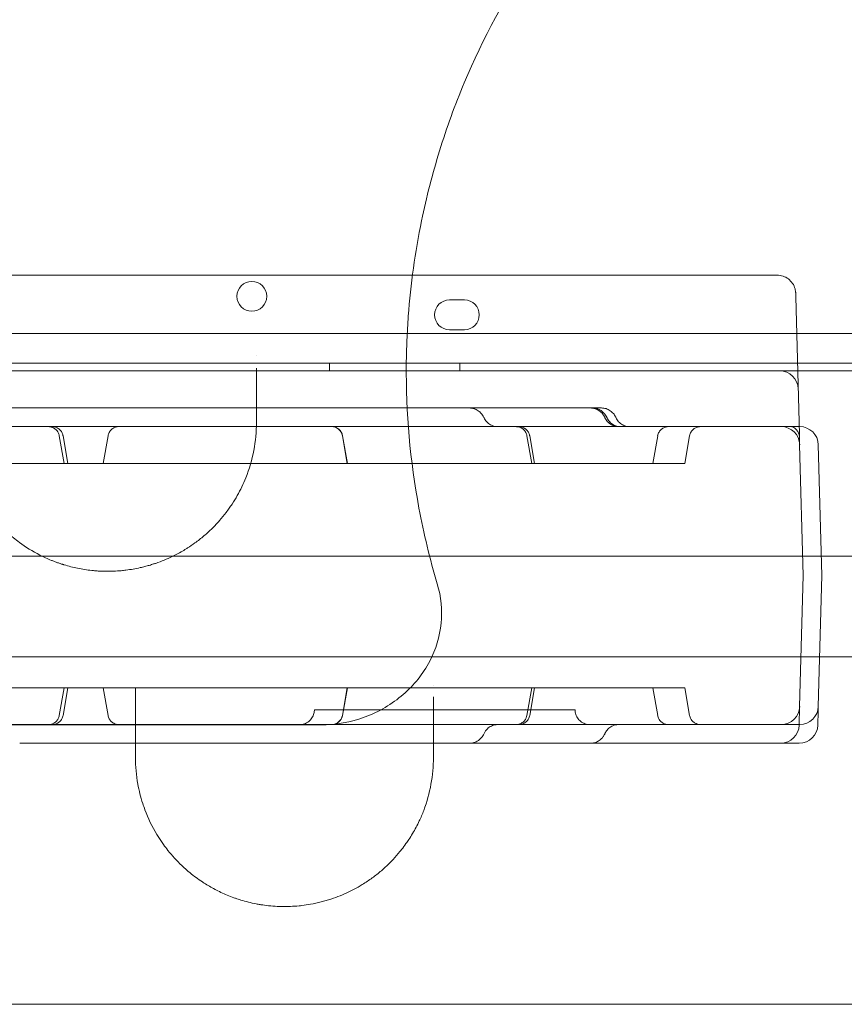
# Model space of a CAD drawing. Units: millimetres. Extents: x 202416 to 214719, y 74831 to 79121.
# Drawn here: x 205417 to 205638, y 76393 to 76657 of the extents above; entities that cross this region are included whole.
import ezdxf

# ---------------------------------------------------------------- set-up
doc = ezdxf.new("R2010")
doc.units = ezdxf.units.MM

# ---------------------------------------------------------------- blocks, each defined once
blk = doc.blocks.new('A$C424A6FE1')
at = {"color": 0, "linetype": 'Continuous', "lineweight": 0}
for p, q in [((99550.92, 38599.99), (100316.52, 38599.99)), ((100316.52, 38599.99), (100316.52, 38599.99)), ((100316.52, 38599.99), (100370.97, 38599.99)), ((100370.97, 38599.99), (100370.97, 38599.99)), ((100370.97, 38599.99), (100413.3, 38599.99)), ((100413.3, 38599.99), (100413.3, 38599.99)), ((100325.33, 38593.34), (100329.33, 38593.34)), ((100418.3, 38595.12), (100418.32, 38594.2)), ((100419.29, 38557.22), (100418.32, 38594.2)), ((100329.33, 38585.34), (100325.33, 38585.34)), ((99426.35, 38584.33), (100448.31, 38584.33)), ((100452.52, 38574.33), (99422.13, 38574.33)), ((100450.14, 38576.33), (99424.51, 38576.33)), ((99460.81, 38574.33), (100413.84, 38574.33)), ((100293.1, 38576.33), (100293.1, 38574.33)), ((100328.1, 38576.33), (100328.1, 38574.33)), ((100413.97, 38574.33), (100413.84, 38574.33)), ((100448.3, 38574.33), (100413.97, 38574.33)), ((100221.86, 38549.42), (100220.55, 38556.85)), ((100221.56, 38556.85), (100222.87, 38549.42)), ((100232.32, 38549.42), (100233.63, 38556.85)), ((100297.89, 38549.42), (100296.58, 38556.85)), ((100296.6, 38556.85), (100297.91, 38549.42)), ((100347.43, 38549.42), (100346.12, 38556.85)), ((100346.87, 38556.85), (100348.18, 38549.42)), ((100379.92, 38549.42), (100381.23, 38556.85)), ((100388.49, 38549.42), (100389.8, 38556.85)), ((100419.31, 38556.64), (100419.36, 38554.46)), ((100420.28, 38519.33), (100419.36, 38554.46)), ((100424.45, 38551.3), (100424.36, 38554.46)), ((100424.45, 38551.3), (100424.45, 38551.3)), ((100425.28, 38519.33), (100424.45, 38551.3)), ((100032.28, 38549.42), (100386.68, 38549.42)), ((100386.68, 38549.42), (100388.49, 38549.42)), ((99413.66, 38524.53), (100463.66, 38524.53)), ((100419.36, 38484.19), (100420.28, 38519.33)), ((100424.36, 38484.19), (100425.28, 38519.33)), ((99413.66, 38497.53), (100463.66, 38497.53)), ((100032.28, 38489.23), (100386.68, 38489.23)), ((100221.86, 38489.23), (100220.55, 38481.8)), ((100221.56, 38481.8), (100222.87, 38489.23)), ((100232.32, 38489.23), (100233.63, 38481.8)), ((100297.89, 38489.23), (100296.58, 38481.8)), ((100296.6, 38481.8), (100297.91, 38489.23)), ((100347.43, 38489.23), (100346.12, 38481.8)), ((100346.87, 38481.8), (100348.18, 38489.23)), ((100379.92, 38489.23), (100381.23, 38481.8)), ((100386.68, 38489.23), (100388.49, 38489.23)), ((100388.49, 38489.23), (100389.8, 38481.8)), ((100359.05, 38483.33), (100289.05, 38483.33)), ((100419.36, 38484.19), (100419.23, 38479.19))]:
    blk.add_line(p, q, dxfattribs=at)
blk.add_circle((100272.25, 38594.3), 4, dxfattribs=at)
for centre, radius, start, end in [((100325.33, 38589.34), 4, 90, 270), ((100329.33, 38589.34), 4, 270, 90), ((100413.97, 38569.33), 5, 1.5, 90), ((100414.37, 38554.33), 5, 1.5, 90), ((100419.37, 38554.33), 5, 1.5, 90), ((100414.37, 38484.33), 5, 270, 358.5), ((100419.37, 38484.33), 5, 270, 358.5), ((100414.24, 38479.33), 5, 270, 358.5), ((100419.24, 38479.33), 5, 270, 358.5)]:
    blk.add_arc(centre, radius, start, end, dxfattribs=at)
for centre, start_param, end_param in [((100293.62, 38556.33), 1.745329, 3.141593), ((100293.65, 38556.33), 1.745329, 3.141593), ((100293.62, 38482.33), 0, 1.396263), ((100293.65, 38482.33), 0, 1.396263)]:
    blk.add_ellipse(centre, major_axis=(0, -3), ratio=0.999979, start_param=start_param, end_param=end_param, dxfattribs=at)
for points, knots in [([(100372.3, 38715.67), (100363.15, 38706.52), (100346.63, 38686.44), (100332.76, 38660.69), (100325.68, 38642.61), (100321.56, 38630.34), (100316.99, 38612.57), (100314.6, 38595.45), (100313.92, 38583.6), (100313.77, 38579.29), (100313.51, 38564.2), (100315.37, 38543.18), (100320.06, 38523.8), (100322.05, 38517.11)], [1, 1, 1, 1, 1.0308892, 1.0617784, 1.0695007, 1.077223, 1.0926676, 1.1132605, 1.1184087, 1.1209828, 1.1235569, 1.1544461, 1.1711106, 1.1711106, 1.1711106, 1.1711106]), ([(100413.3, 38599.99), (100413.84, 38599.99), (100414.39, 38599.9), (100415.41, 38599.55), (100415.91, 38599.29), (100416.77, 38598.63), (100417.15, 38598.23), (100417.75, 38597.33), (100417.98, 38596.82), (100418.18, 38596.11), (100418.22, 38595.91), (100418.26, 38595.61), (100418.28, 38595.51), (100418.29, 38595.36), (100418.29, 38595.31), (100418.3, 38595.23), (100418.3, 38595.21), (100418.3, 38595.16), (100418.3, 38595.14), (100418.3, 38595.12), (100418.3, 38595.12), (100418.3, 38595.12), (100418.3, 38595.12), (100418.3, 38595.12), (100418.3, 38595.12), (100418.3, 38595.12), (100418.3, 38595.12), (100418.3, 38595.12), (100418.3, 38595.12), (100418.3, 38595.12), (100418.3, 38595.12), (100418.3, 38595.12), (100418.3, 38595.12), (100418.3, 38595.12), (100418.3, 38595.12), (100418.3, 38595.12), (100418.3, 38595.12), (100418.3, 38595.12), (100418.3, 38595.11), (100418.3, 38595.11)], [0, 0, 0, 0, 1.620574, 1.620574, 3.24605, 3.24605, 4.871302, 4.871302, 6.496507, 6.496507, 7.096212, 7.096212, 7.40011, 7.40011, 7.552578, 7.552578, 7.628878, 7.628878, 7.686102, 7.686102, 7.691467, 7.691467, 7.692717, 7.692717, 7.693342, 7.693342, 7.693498, 7.693498, 7.693576, 7.693576, 7.693596, 7.693596, 7.693633, 7.693633, 7.693789, 7.693789, 7.773791, 7.773791, 8.035932, 8.035932, 8.035932, 8.035932]), ([(100173.3, 38564.33), (100176.53, 38564.33), (100179.77, 38564.33), (100190.13, 38564.33), (100197.3, 38564.33), (100208.79, 38564.33), (100213.08, 38564.33), (100220.55, 38564.33), (100223.75, 38564.33), (100229.73, 38564.33), (100232.52, 38564.33), (100238.02, 38564.33), (100240.74, 38564.33), (100246.81, 38564.33), (100250.17, 38564.33), (100258.51, 38564.33), (100263.51, 38564.33), (100268.58, 38564.33)], [0, 0, 0, 0, 10.000231, 10.000231, 31.895663, 31.895663, 44.734264, 44.734264, 54.318108, 54.318108, 62.765274, 62.765274, 71.136651, 71.136651, 81.60489, 81.60489, 97.236103, 97.236103, 97.236103, 97.236103]), ([(100268.58, 38564.33), (100268.95, 38564.33), (100269.31, 38564.33), (100274.32, 38564.33), (100279.04, 38564.33), (100286.58, 38564.33), (100289.39, 38564.33), (100294.49, 38564.33), (100296.8, 38564.33), (100301.57, 38564.33), (100304.04, 38564.33), (100309.25, 38564.33), (100311.98, 38564.33), (100317.9, 38564.33), (100321.07, 38564.33), (100326.39, 38564.33), (100328.55, 38564.33), (100330.71, 38564.33)], [97.23613, 97.23613, 97.23613, 97.23613, 98.369862, 98.369862, 112.66375, 112.66375, 121.036922, 121.036922, 128.004, 128.004, 135.573943, 135.573943, 144.132602, 144.132602, 154.261752, 154.261752, 161.224908, 161.224908, 161.224908, 161.224908]), ([(100330.7, 38564.33), (100331.11, 38564.33), (100331.52, 38564.27), (100332.32, 38564.02), (100332.72, 38563.83), (100333.36, 38563.38), (100333.63, 38563.14), (100334.12, 38562.58), (100334.33, 38562.26), (100334.54, 38561.85), (100334.57, 38561.78), (100334.61, 38561.7)], [0, 0, 0, 0, 1.23017, 1.23017, 2.5087, 2.5087, 3.607047, 3.607047, 4.753572, 4.753572, 5.004736, 5.004736, 5.004736, 5.004736]), ([(100330.71, 38564.33), (100332.13, 38564.33), (100333.55, 38564.33), (100336.81, 38564.33), (100338.65, 38564.33), (100340.49, 38564.33)], [131.851113, 131.851113, 131.851113, 131.851113, 136.203437, 136.203437, 141.923542, 141.923542, 141.923542, 141.923542]), ([(100340.49, 38564.33), (100341.6, 38564.33), (100342.71, 38564.33), (100347.27, 38564.33), (100350.69, 38564.33), (100354.7, 38564.33), (100355.32, 38564.33), (100355.94, 38564.33)], [141.92369, 141.92369, 141.92369, 141.92369, 145.395759, 145.395759, 156.233444, 156.233444, 158.205881, 158.205881, 158.205881, 158.205881]), ([(100363.18, 38564.33), (100363.59, 38564.33), (100364.01, 38564.26), (100364.81, 38564.02), (100365.21, 38563.82), (100365.86, 38563.35), (100366.14, 38563.1), (100366.61, 38562.54), (100366.81, 38562.24), (100367, 38561.86), (100367.03, 38561.78), (100367.07, 38561.71)], [0, 0, 0, 0, 1.242271, 1.242271, 2.526812, 2.526812, 3.679548, 3.679548, 4.743545, 4.743545, 4.991365, 4.991365, 4.991365, 4.991365]), ([(100363.72, 38564.33), (100364.11, 38564.33), (100364.52, 38564.27), (100365.3, 38564.04), (100365.7, 38563.85), (100366.31, 38563.43), (100366.57, 38563.22), (100367.12, 38562.63), (100367.38, 38562.24), (100367.61, 38561.78), (100367.63, 38561.73), (100367.65, 38561.69)], [0, 0, 0, 0, 1.202313, 1.202313, 2.465857, 2.465857, 3.47079, 3.47079, 4.886522, 4.886522, 5.033832, 5.033832, 5.033832, 5.033832]), ([(100366.14, 38564.33), (100366.55, 38564.33), (100366.97, 38564.27), (100367.77, 38564.02), (100368.16, 38563.82), (100368.81, 38563.37), (100369.09, 38563.12), (100369.57, 38562.56), (100369.77, 38562.26), (100369.97, 38561.86), (100370.01, 38561.78), (100370.04, 38561.7)], [0, 0, 0, 0, 1.234914, 1.234914, 2.515858, 2.515858, 3.635923, 3.635923, 4.746761, 4.746761, 4.999534, 4.999534, 4.999534, 4.999534]), ([(100334.61, 38561.7), (100334.78, 38561.31), (100335.03, 38560.94), (100335.61, 38560.3), (100335.96, 38560.02), (100336.72, 38559.61), (100337.14, 38559.46), (100337.8, 38559.35), (100338.03, 38559.33), (100338.26, 38559.33)], [0, 0, 0, 0, 1.29654, 1.29654, 2.596809, 2.596809, 3.896669, 3.896669, 4.593888, 4.593888, 4.593888, 4.593888]), ([(100367.07, 38561.71), (100367.24, 38561.31), (100367.48, 38560.94), (100368.07, 38560.3), (100368.42, 38560.03), (100369.18, 38559.61), (100369.6, 38559.46), (100370.26, 38559.35), (100370.49, 38559.33), (100370.73, 38559.33)], [0, 0, 0, 0, 1.296577, 1.296577, 2.596836, 2.596836, 3.896626, 3.896626, 4.600134, 4.600134, 4.600134, 4.600134]), ([(100367.65, 38561.69), (100367.82, 38561.3), (100368.07, 38560.92), (100368.66, 38560.29), (100369.01, 38560.02), (100369.77, 38559.6), (100370.19, 38559.46), (100370.72, 38559.36), (100370.84, 38559.35), (100371.01, 38559.33), (100371.07, 38559.33), (100371.15, 38559.33), (100371.18, 38559.33), (100371.23, 38559.33), (100371.24, 38559.33), (100371.26, 38559.33), (100371.27, 38559.33), (100371.28, 38559.33), (100371.28, 38559.33), (100371.29, 38559.33), (100371.29, 38559.33), (100371.29, 38559.33), (100371.29, 38559.33), (100371.29, 38559.33), (100371.29, 38559.33), (100371.29, 38559.33), (100371.29, 38559.33), (100371.29, 38559.33), (100371.29, 38559.33), (100371.29, 38559.33), (100371.3, 38559.33), (100371.3, 38559.33)], [0, 0, 0, 0, 1.297739, 1.297739, 2.597462, 2.597462, 3.894041, 3.894041, 4.237056, 4.237056, 4.409737, 4.409737, 4.496226, 4.496226, 4.539488, 4.539488, 4.561122, 4.561122, 4.571939, 4.571939, 4.574644, 4.574644, 4.575658, 4.575658, 4.57588, 4.57588, 4.575987, 4.575987, 4.576013, 4.576013, 4.582756, 4.582756, 4.582756, 4.582756]), ([(100370.04, 38561.7), (100370.22, 38561.31), (100370.46, 38560.94), (100371.04, 38560.3), (100371.39, 38560.02), (100372.15, 38559.61), (100372.57, 38559.46), (100373.23, 38559.35), (100373.46, 38559.33), (100373.7, 38559.33)], [0, 0, 0, 0, 1.297834, 1.297834, 2.597782, 2.597782, 3.894847, 3.894847, 4.596974, 4.596974, 4.596974, 4.596974]), ([(99475.28, 38559.33), (99500.23, 38559.33), (99562.05, 38559.33), (99660.74, 38559.33), (99771.35, 38559.33), (99881.97, 38559.33), (99992.58, 38559.33), (100103.2, 38559.33), (100213.81, 38559.33), (100312.54, 38559.33), (100374.39, 38559.33), (100399.37, 38559.33)], [0.0356723, 0.0356723, 0.0356723, 0.0356723, 0.1105175, 0.2211326, 0.3317477, 0.4423628, 0.552978, 0.6635931, 0.7742082, 0.8848233, 0.9597661, 0.9597661, 0.9597661, 0.9597661]), ([(100193.5, 38560.49), (100193.5, 38557.95), (100193.86, 38554.16), (100195.06, 38549.22), (100196.46, 38545.18), (100197.95, 38542.05), (100199.74, 38538.98), (100201.77, 38535.98), (100204.34, 38533.01), (100206.69, 38530.78), (100208.2, 38529.49), (100210.89, 38527.4), (100214.25, 38525.3), (100217.62, 38523.75), (100219.26, 38523.1), (100220.1, 38522.8), (100220.81, 38522.55), (100221.32, 38522.39), (100221.58, 38522.31), (100221.72, 38522.26), (100222.96, 38521.88), (100224.82, 38521.41), (100227.32, 38520.95), (100228.94, 38520.74), (100230.24, 38520.62), (100231.15, 38520.55), (100232.13, 38520.51), (100234.11, 38520.46), (100236.28, 38520.55), (100238.67, 38520.81), (100240.39, 38521.07), (100242.08, 38521.41), (100243.52, 38521.75), (100244.71, 38522.08), (100245.59, 38522.36), (100246.37, 38522.61), (100248.28, 38523.27), (100251.08, 38524.48), (100253.61, 38525.89), (100255.45, 38527.03), (100257.2, 38528.22), (100259.42, 38529.97), (100261.63, 38531.99), (100263.61, 38534.1), (100265.1, 38535.93), (100266.18, 38537.41), (100267.2, 38538.9), (100268.83, 38541.58), (100271.1, 38546.31), (100273.02, 38552.9), (100273.5, 38557.96), (100273.5, 38560.49)], [0, 0, 0, 0, 1.034697, 1.552046, 2.069394, 2.759192, 2.931642, 3.44899, 4.138789, 4.368721, 4.598654, 4.828587, 5.518385, 5.863284, 5.949509, 6.035733, 6.121958, 6.165071, 6.186627, 6.197405, 6.208183, 6.553082, 6.725531, 6.897981, 6.984206, 7.070431, 7.135099, 7.24288, 7.587779, 7.702745, 7.875195, 8.047644, 8.162611, 8.277577, 8.392544, 8.421285, 8.50751, 8.967375, 9.312274, 9.398499, 9.657173, 10.002072, 10.346971, 10.691871, 11.03677, 11.209219, 11.381669, 11.726568, 12.416366, 13.451063, 14.48576, 14.48576, 14.48576, 14.48576]), ([(100220.55, 38556.85), (100220.49, 38557.17), (100220.38, 38557.48), (100220.08, 38558.04), (100219.88, 38558.3), (100219.41, 38558.74), (100219.14, 38558.92), (100218.56, 38559.18), (100218.24, 38559.27), (100217.82, 38559.32), (100217.71, 38559.33), (100217.6, 38559.33)], [0, 0, 0, 0, 0.973171, 0.973171, 1.928727, 1.928727, 2.884605, 2.884605, 3.840101, 3.840101, 4.173131, 4.173131, 4.173131, 4.173131]), ([(100218.61, 38559.33), (100218.93, 38559.33), (100219.26, 38559.27), (100219.87, 38559.06), (100220.17, 38558.91), (100220.68, 38558.51), (100220.91, 38558.27), (100221.28, 38557.73), (100221.41, 38557.43), (100221.52, 38557.03), (100221.54, 38556.94), (100221.56, 38556.85)], [0, 0, 0, 0, 0.970187, 0.970187, 1.94344, 1.94344, 2.917196, 2.917196, 3.89193, 3.89193, 4.168328, 4.168328, 4.168328, 4.168328]), ([(100236.59, 38559.33), (100236.5, 38559.33), (100236.41, 38559.32), (100236, 38559.29), (100235.68, 38559.2), (100235.08, 38558.94), (100234.8, 38558.76), (100234.32, 38558.32), (100234.12, 38558.06), (100233.8, 38557.49), (100233.69, 38557.17), (100233.63, 38556.85)], [0, 0, 0, 0, 0.261903, 0.261903, 1.236888, 1.236888, 2.212037, 2.212037, 3.186945, 3.186945, 4.172051, 4.172051, 4.172051, 4.172051]), ([(100346.12, 38556.85), (100346.06, 38557.17), (100345.95, 38557.48), (100345.64, 38558.05), (100345.44, 38558.31), (100344.96, 38558.75), (100344.68, 38558.94), (100344.09, 38559.2), (100343.76, 38559.28), (100343.35, 38559.32), (100343.26, 38559.33), (100343.17, 38559.33)], [0, 0, 0, 0, 0.972472, 0.972472, 1.947867, 1.947867, 2.922995, 2.922995, 3.89794, 3.89794, 4.171901, 4.171901, 4.171901, 4.171901]), ([(100343.91, 38559.33), (100344.23, 38559.33), (100344.56, 38559.27), (100345.17, 38559.07), (100345.47, 38558.91), (100345.98, 38558.52), (100346.21, 38558.28), (100346.58, 38557.74), (100346.72, 38557.44), (100346.83, 38557.03), (100346.85, 38556.94), (100346.87, 38556.85)], [0, 0, 0, 0, 0.963004, 0.963004, 1.93829, 1.93829, 2.913225, 2.913225, 3.888322, 3.888322, 4.17098, 4.17098, 4.17098, 4.17098]), ([(100384.18, 38559.33), (100384.13, 38559.33), (100384.08, 38559.32), (100383.7, 38559.3), (100383.37, 38559.23), (100382.77, 38558.99), (100382.48, 38558.82), (100381.99, 38558.4), (100381.78, 38558.15), (100381.42, 38557.56), (100381.29, 38557.21), (100381.22, 38556.85)], [0, 0, 0, 0, 0.153082, 0.153082, 1.12808, 1.12808, 2.103373, 2.103373, 3.074005, 3.074005, 4.16918, 4.16918, 4.16918, 4.16918]), ([(100392.75, 38559.33), (100392.65, 38559.33), (100392.55, 38559.32), (100392.34, 38559.3), (100392.24, 38559.28), (100391.82, 38559.2), (100391.51, 38559.08), (100390.95, 38558.75), (100390.69, 38558.53), (100390.27, 38558.04), (100390.09, 38557.75), (100389.89, 38557.25), (100389.83, 38557.05), (100389.8, 38556.85)], [0, 0, 0, 0, 0.309321, 0.309321, 0.615365, 0.615365, 1.590524, 1.590524, 2.56531, 2.56531, 3.550897, 3.550897, 4.174363, 4.174363, 4.174363, 4.174363]), ([(100399.37, 38559.33), (100399.87, 38559.33), (100400.36, 38559.33), (100401.33, 38559.33), (100401.81, 38559.33), (100402.77, 38559.33), (100403.25, 38559.33), (100403.84, 38559.33), (100403.95, 38559.33), (100404.19, 38559.33), (100404.3, 38559.33), (100404.65, 38559.33), (100404.88, 38559.33), (100405.56, 38559.33), (100406.01, 38559.33), (100406.87, 38559.33), (100407.29, 38559.33), (100407.9, 38559.33), (100408.1, 38559.33), (100408.39, 38559.33), (100408.49, 38559.33), (100408.69, 38559.33), (100408.78, 38559.33), (100409.26, 38559.33), (100409.63, 38559.33), (100410.32, 38559.33), (100410.65, 38559.33), (100411.27, 38559.33), (100411.56, 38559.33), (100411.9, 38559.33), (100411.97, 38559.33), (100412.1, 38559.33), (100412.17, 38559.33), (100412.36, 38559.33), (100412.48, 38559.33), (100412.82, 38559.33), (100413.24, 38559.33), (100413.57, 38559.33), (100413.79, 38559.33), (100413.85, 38559.33), (100413.97, 38559.33), (100414.03, 38559.33), (100414.17, 38559.33), (100414.32, 38559.33), (100414.37, 38559.33), (100414.37, 38559.33)], [0, 0, 0, 0, 0.0625, 0.0625, 0.125, 0.125, 0.1875, 0.1875, 0.203125, 0.203125, 0.21875, 0.21875, 0.25, 0.25, 0.3125, 0.3125, 0.375, 0.375, 0.40625, 0.40625, 0.421875, 0.421875, 0.4375, 0.4375, 0.5, 0.5, 0.5625, 0.5625, 0.625, 0.625, 0.640625, 0.640625, 0.65625, 0.65625, 0.6875, 0.6875, 0.75, 0.8125, 0.8125, 0.84375, 0.84375, 0.875, 0.875, 0.9375, 1, 1, 1, 1]), ([(100414.37, 38559.33), (100414.37, 38559.33), (100414.4, 38559.33), (100414.51, 38559.33), (100414.59, 38559.33), (100414.76, 38559.33), (100414.82, 38559.33), (100414.93, 38559.33), (100414.97, 38559.33), (100415.04, 38559.33), (100415.08, 38559.33), (100415.29, 38559.33), (100415.49, 38559.33), (100415.92, 38559.33), (100416.16, 38559.33), (100416.5, 38559.33), (100416.56, 38559.33), (100416.7, 38559.33), (100416.77, 38559.33), (100416.99, 38559.33), (100417.14, 38559.33), (100417.6, 38559.33), (100417.93, 38559.33), (100418.62, 38559.33), (100418.98, 38559.33), (100419.37, 38559.33)], [0, 0, 0, 0, 0.125, 0.125, 0.25, 0.25, 0.3125, 0.3125, 0.34375, 0.34375, 0.375, 0.375, 0.5, 0.5, 0.625, 0.625, 0.65625, 0.65625, 0.6875, 0.6875, 0.75, 0.75, 0.875, 0.875, 1, 1, 1, 1]), ([(100419.31, 38556.64), (100419.31, 38556.71), (100419.3, 38556.84), (100419.23, 38557.16), (100419.17, 38557.36), (100418.97, 38557.85), (100418.79, 38558.15), (100418.27, 38558.77), (100417.89, 38559.06), (100417.44, 38559.28), (100417.32, 38559.33), (100417.2, 38559.37), (100417.17, 38559.37), (100417.15, 38559.38), (100417.15, 38559.38), (100417.15, 38559.38), (100417.17, 38559.37), (100417.28, 38559.36), (100417.37, 38559.35), (100417.63, 38559.33), (100417.82, 38559.33), (100418.07, 38559.33), (100418.12, 38559.33), (100418.17, 38559.33)], [0, 0, 0, 0, 0.951906, 0.951906, 1.958252, 1.958252, 3.389692, 3.389692, 5.373032, 5.373032, 6.191931, 6.191931, 6.662701, 6.662701, 6.866253, 6.866253, 7.418958, 7.418958, 8.156347, 8.156347, 9.083513, 9.083513, 9.300242, 9.300242, 9.300242, 9.300242]), ([(100322.05, 38517.11), (100323.08, 38513.67), (100323.43, 38510.09), (100322.71, 38502.96), (100321.67, 38499.53), (100318.24, 38492.96), (100315.81, 38489.94), (100309.9, 38484.82), (100306.42, 38482.79), (100298.83, 38479.98), (100294.74, 38479.25), (100290.64, 38479.25)], [0, 0, 0, 0, 1.07583, 1.07583, 2.148006, 2.148006, 3.298964, 3.298964, 4.491707, 4.491707, 5.720246, 5.720246, 5.720246, 5.720246]), ([(100241, 38489.03), (100241, 38489), (100241, 38488.57), (100241, 38487.79), (100241, 38487.13), (100241, 38486.84)], [0.8257991, 0.8257991, 0.8257991, 0.8257991, 0.8377775, 1.005333, 1.1728885, 1.1728885, 1.1728885, 1.1728885]), ([(100217.6, 38479.33), (100217.72, 38479.33), (100217.85, 38479.33), (100218.29, 38479.39), (100218.61, 38479.48), (100219.18, 38479.76), (100219.45, 38479.94), (100219.91, 38480.39), (100220.1, 38480.65), (100220.4, 38481.2), (100220.5, 38481.5), (100220.55, 38481.8)], [0, 0, 0, 0, 0.380871, 0.380871, 1.336387, 1.336387, 2.292221, 2.292221, 3.249515, 3.249515, 4.173648, 4.173648, 4.173648, 4.173648]), ([(100221.56, 38481.8), (100221.5, 38481.48), (100221.39, 38481.17), (100221.08, 38480.6), (100220.88, 38480.34), (100220.4, 38479.9), (100220.12, 38479.71), (100219.53, 38479.45), (100219.2, 38479.37), (100218.79, 38479.33), (100218.7, 38479.33), (100218.61, 38479.33)], [0, 0, 0, 0, 0.973256, 0.973256, 1.949221, 1.949221, 2.924221, 2.924221, 3.89822, 3.89822, 4.168257, 4.168257, 4.168257, 4.168257]), ([(100233.63, 38481.8), (100233.69, 38481.48), (100233.8, 38481.17), (100234.11, 38480.6), (100234.32, 38480.34), (100234.79, 38479.9), (100235.07, 38479.71), (100235.67, 38479.45), (100235.99, 38479.37), (100236.4, 38479.33), (100236.5, 38479.33), (100236.59, 38479.33)], [0, 0, 0, 0, 0.972437, 0.972437, 1.947806, 1.947806, 2.92294, 2.92294, 3.897928, 3.897928, 4.172205, 4.172205, 4.172205, 4.172205]), ([(100285.05, 38479.33), (100285.28, 38479.33), (100285.51, 38479.34), (100285.95, 38479.42), (100286.16, 38479.48), (100286.78, 38479.69), (100287.17, 38479.91), (100287.85, 38480.44), (100288.15, 38480.77), (100288.63, 38481.49), (100288.81, 38481.9), (100289.01, 38482.65), (100289.05, 38482.99), (100289.05, 38483.33)], [0, 0, 0, 0, 0.681569, 0.681569, 1.343863, 1.343863, 2.644074, 2.644074, 3.943968, 3.943968, 5.253603, 5.253603, 6.261314, 6.261314, 6.261314, 6.261314]), ([(100343.17, 38479.33), (100343.36, 38479.33), (100343.56, 38479.34), (100344.07, 38479.45), (100344.39, 38479.56), (100344.95, 38479.89), (100345.21, 38480.1), (100345.64, 38480.59), (100345.82, 38480.88), (100346.02, 38481.38), (100346.08, 38481.59), (100346.12, 38481.8)], [0, 0, 0, 0, 0.590832, 0.590832, 1.565849, 1.565849, 2.540683, 2.540683, 3.52583, 3.52583, 4.173949, 4.173949, 4.173949, 4.173949]), ([(100346.87, 38481.8), (100346.81, 38481.49), (100346.7, 38481.17), (100346.39, 38480.6), (100346.18, 38480.34), (100345.7, 38479.9), (100345.43, 38479.71), (100344.83, 38479.45), (100344.51, 38479.37), (100344.14, 38479.33), (100344.09, 38479.33), (100344.02, 38479.33), (100344, 38479.33), (100343.96, 38479.33), (100343.95, 38479.33), (100343.93, 38479.33), (100343.93, 38479.33), (100343.92, 38479.33), (100343.92, 38479.33), (100343.91, 38479.33), (100343.91, 38479.33), (100343.91, 38479.33), (100343.91, 38479.33), (100343.91, 38479.33), (100343.91, 38479.33), (100343.91, 38479.33), (100343.91, 38479.33), (100343.91, 38479.33)], [0, 0, 0, 0, 0.972437, 0.972437, 1.947806, 1.947806, 2.92294, 2.92294, 3.897928, 3.897928, 4.037818, 4.037818, 4.107903, 4.107903, 4.142962, 4.142962, 4.160494, 4.160494, 4.167069, 4.167069, 4.170069, 4.170069, 4.170819, 4.170819, 4.171007, 4.171007, 4.17104, 4.17104, 4.17104, 4.17104]), ([(100359.05, 38483.33), (100359.05, 38482.89), (100359.12, 38482.46), (100359.4, 38481.64), (100359.61, 38481.24), (100360.13, 38480.55), (100360.46, 38480.25), (100361.18, 38479.76), (100361.58, 38479.58), (100362.17, 38479.42), (100362.34, 38479.38), (100362.6, 38479.35), (100362.69, 38479.34), (100362.83, 38479.33), (100362.87, 38479.33), (100362.96, 38479.33), (100363.01, 38479.33), (100363.05, 38479.33)], [0, 0, 0, 0, 1.296417, 1.296417, 2.596782, 2.596782, 3.896996, 3.896996, 5.197202, 5.197202, 5.723395, 5.723395, 5.990777, 5.990777, 6.125018, 6.125018, 6.259586, 6.259586, 6.259586, 6.259586]), ([(100381.22, 38481.8), (100381.28, 38481.48), (100381.39, 38481.17), (100381.7, 38480.6), (100381.91, 38480.34), (100382.39, 38479.9), (100382.66, 38479.71), (100383.26, 38479.45), (100383.58, 38479.37), (100384, 38479.33), (100384.09, 38479.33), (100384.18, 38479.33)], [0, 0, 0, 0, 0.972412, 0.972412, 1.947763, 1.947763, 2.922901, 2.922901, 3.897919, 3.897919, 4.172043, 4.172043, 4.172043, 4.172043]), ([(100389.8, 38481.8), (100389.85, 38481.49), (100389.96, 38481.17), (100390.27, 38480.6), (100390.48, 38480.34), (100390.96, 38479.9), (100391.24, 38479.72), (100391.83, 38479.45), (100392.15, 38479.37), (100392.57, 38479.33), (100392.66, 38479.33), (100392.75, 38479.33)], [0, 0, 0, 0, 0.972311, 0.972311, 1.947589, 1.947589, 2.922743, 2.922743, 3.897883, 3.897883, 4.171495, 4.171495, 4.171495, 4.171495]), ([(100424.36, 38484.19), (100424.36, 38484.19), (100424.36, 38484.12), (100424.36, 38483.94), (100424.36, 38483.9), (100424.35, 38483.81), (100424.35, 38483.76), (100424.35, 38483.6), (100424.35, 38483.48), (100424.34, 38483.06), (100424.33, 38482.71), (100424.3, 38481.89), (100424.29, 38481.41), (100424.28, 38480.86)], [0, 0, 0, 0, 0.25, 0.25, 0.3125, 0.3125, 0.375, 0.375, 0.5, 0.5, 0.75, 0.75, 1, 1, 1, 1]), ([(100399.37, 38479.33), (100374.39, 38479.33), (100312.54, 38479.33), (100213.81, 38479.33), (100103.2, 38479.33), (99992.58, 38479.33), (99881.97, 38479.33), (99771.35, 38479.33), (99660.74, 38479.33), (99562.05, 38479.33), (99500.23, 38479.33), (99475.28, 38479.33)], [0.0356723, 0.0356723, 0.0356723, 0.0356723, 0.1106151, 0.2212302, 0.3318453, 0.4424604, 0.5530756, 0.6636907, 0.7743058, 0.8849209, 0.9597661, 0.9597661, 0.9597661, 0.9597661]), ([(99604.29, 38479.25), (99714.1, 38479.25), (99823.91, 38479.25), (100046.54, 38479.25), (100159.35, 38479.25), (100272.17, 38479.25)], [40.466805, 40.466805, 40.466805, 40.466805, 73.410144, 73.410144, 107.255424, 107.255424, 107.255424, 107.255424]), ([(100272.17, 38479.25), (100273.02, 38479.25), (100275.05, 38479.25), (100279.55, 38479.25), (100284.85, 38479.25), (100289.15, 38479.25), (100290.64, 38479.25)], [0, 0, 0, 0, 1.886006, 3.772012, 6.286686, 7.506894, 7.506894, 7.506894, 7.506894]), ([(100338.26, 38479.33), (100338.11, 38479.33), (100337.97, 38479.32), (100337.39, 38479.25), (100336.96, 38479.13), (100336.18, 38478.77), (100335.81, 38478.52), (100335.13, 38477.86), (100334.82, 38477.42), (100334.61, 38476.95)], [0, 0, 0, 0, 0.445085, 0.445085, 1.745634, 1.745634, 3.035721, 3.035721, 4.590371, 4.590371, 4.590371, 4.590371]), ([(100370.73, 38479.33), (100370.57, 38479.33), (100370.42, 38479.32), (100370.13, 38479.28), (100369.98, 38479.26), (100369.41, 38479.13), (100369, 38478.96), (100368.26, 38478.5), (100367.92, 38478.21), (100367.41, 38477.59), (100367.21, 38477.28), (100367.07, 38476.94)], [0, 0, 0, 0, 0.452004, 0.452004, 0.898274, 0.898274, 2.198172, 2.198172, 3.505108, 3.505108, 4.602815, 4.602815, 4.602815, 4.602815]), ([(100400.87, 38479.33), (100400.86, 38479.33), (100400.36, 38479.33), (100399.87, 38479.33), (100399.37, 38479.33)], [0.93677768, 0.93677768, 0.93677768, 0.93677768, 0.9375, 1, 1, 1, 1]), ([(100414.37, 38479.33), (100414.37, 38479.33), (100414.34, 38479.33), (100414.25, 38479.33), (100414.17, 38479.33), (100413.98, 38479.33), (100413.87, 38479.33), (100413.69, 38479.33), (100413.65, 38479.33), (100413.57, 38479.33), (100413.53, 38479.33), (100413.41, 38479.33), (100413.32, 38479.33), (100413.04, 38479.33), (100412.83, 38479.33), (100412.37, 38479.33), (100412.12, 38479.33), (100411.71, 38479.33), (100411.57, 38479.33), (100411.35, 38479.33), (100411.28, 38479.33), (100411.12, 38479.33), (100411.05, 38479.33), (100410.65, 38479.33), (100410.32, 38479.33), (100409.63, 38479.33), (100409.27, 38479.33), (100408.52, 38479.33), (100408.12, 38479.33), (100407.61, 38479.33), (100407.51, 38479.33), (100407.3, 38479.33), (100407.2, 38479.33), (100406.88, 38479.33), (100406.66, 38479.33), (100406.01, 38479.33), (100405.13, 38479.33), (100404.21, 38479.33), (100403.51, 38479.33), (100403.27, 38479.33), (100402.79, 38479.33), (100402.55, 38479.33), (100401.83, 38479.33), (100401.35, 38479.33), (100400.87, 38479.33)], [0, 0, 0, 0, 0.0625, 0.0625, 0.125, 0.125, 0.1875, 0.1875, 0.203125, 0.203125, 0.21875, 0.21875, 0.25, 0.25, 0.3125, 0.3125, 0.375, 0.375, 0.40625, 0.40625, 0.421875, 0.421875, 0.4375, 0.4375, 0.5, 0.5, 0.5625, 0.5625, 0.625, 0.625, 0.640625, 0.640625, 0.65625, 0.65625, 0.6875, 0.6875, 0.75, 0.8125, 0.8125, 0.84375, 0.84375, 0.875, 0.875, 0.9367522, 0.9367522, 0.9367522, 0.9367522]), ([(100419.37, 38479.33), (100418.98, 38479.33), (100418.62, 38479.33), (100417.93, 38479.33), (100417.61, 38479.33), (100417.15, 38479.33), (100417, 38479.33), (100416.78, 38479.33), (100416.71, 38479.33), (100416.57, 38479.33), (100416.5, 38479.33), (100416.17, 38479.33), (100415.92, 38479.33), (100415.49, 38479.33), (100415.3, 38479.33), (100415.09, 38479.33), (100415.05, 38479.33), (100414.97, 38479.33), (100414.93, 38479.33), (100414.83, 38479.33), (100414.76, 38479.33), (100414.59, 38479.33), (100414.51, 38479.33), (100414.4, 38479.33), (100414.37, 38479.33), (100414.37, 38479.33)], [0, 0, 0, 0, 0.125, 0.125, 0.25, 0.25, 0.3125, 0.3125, 0.34375, 0.34375, 0.375, 0.375, 0.5, 0.5, 0.625, 0.625, 0.65625, 0.65625, 0.6875, 0.6875, 0.75, 0.75, 0.875, 0.875, 1, 1, 1, 1]), ([(100424.28, 38480.86), (100424.27, 38480.59), (100424.26, 38480.35), (100424.26, 38480.03), (100424.25, 38479.94), (100424.25, 38479.81), (100424.25, 38479.77), (100424.25, 38479.69), (100424.25, 38479.65), (100424.24, 38479.47), (100424.24, 38479.37), (100424.23, 38479.23), (100424.23, 38479.19), (100424.23, 38479.19)], [0, 0, 0, 0, 0.25, 0.25, 0.375, 0.375, 0.4375, 0.4375, 0.5, 0.5, 0.75, 0.75, 1, 1, 1, 1]), ([(100334.61, 38476.95), (100334.55, 38476.82), (100334.49, 38476.69), (100334.21, 38476.2), (100333.96, 38475.86), (100333.31, 38475.22), (100332.91, 38474.92), (100332.1, 38474.55), (100331.72, 38474.43), (100331.12, 38474.34), (100330.91, 38474.33), (100330.71, 38474.33)], [0, 0, 0, 0, 0.428802, 0.428802, 1.706933, 1.706933, 3.189297, 3.189297, 4.371153, 4.371153, 5.000973, 5.000973, 5.000973, 5.000973]), ([(100367.07, 38476.94), (100367.03, 38476.85), (100366.98, 38476.76), (100366.89, 38476.59), (100366.85, 38476.5), (100366.67, 38476.21), (100366.53, 38476.01), (100366.12, 38475.53), (100365.83, 38475.27), (100365.22, 38474.85), (100364.9, 38474.68), (100364.18, 38474.43), (100363.78, 38474.35), (100363.32, 38474.33), (100363.25, 38474.33), (100363.18, 38474.33)], [0, 0, 0, 0, 0.304873, 0.304873, 0.598025, 0.598025, 1.343928, 1.343928, 2.520665, 2.520665, 3.582201, 3.582201, 4.787713, 4.787713, 4.993803, 4.993803, 4.993803, 4.993803]), ([(100316.08, 38474.33), (100312.23, 38474.33), (100308.33, 38474.33), (100300.9, 38474.33), (100297.37, 38474.33), (100291.15, 38474.33), (100288.47, 38474.33), (100283.47, 38474.33), (100281.13, 38474.33), (100276.38, 38474.33), (100273.96, 38474.33), (100268.71, 38474.33), (100265.89, 38474.33), (100259.44, 38474.33), (100255.81, 38474.33), (100246.53, 38474.33), (100240.85, 38474.33), (100231.01, 38474.33), (100226.88, 38474.33), (100219.97, 38474.33), (100217.2, 38474.33), (100212.92, 38474.33), (100211.41, 38474.33), (100209.91, 38474.33)], [15.62726, 15.62726, 15.62726, 15.62726, 27.811408, 27.811408, 38.531271, 38.531271, 46.541889, 46.541889, 53.55818, 53.55818, 60.932057, 60.932057, 69.65814, 69.65814, 81.017126, 81.017126, 98.666193, 98.666193, 111.097207, 111.097207, 119.408364, 119.408364, 123.936605, 123.936605, 123.936605, 123.936605]), ([(100324.96, 38474.33), (100323.77, 38474.33), (100322.58, 38474.33), (100319.62, 38474.33), (100317.86, 38474.33), (100316.08, 38474.33)], [6.178515, 6.178515, 6.178515, 6.178515, 10.000524, 10.000524, 15.627205, 15.627205, 15.627205, 15.627205]), ([(100363.18, 38474.33), (100360.06, 38474.33), (100356.94, 38474.33), (100347.34, 38474.33), (100340.78, 38474.33), (100332.97, 38474.33), (100331.84, 38474.33), (100330.71, 38474.33)], [0.00012, 0.00012, 0.00012, 0.00012, 10.000293, 10.000293, 30.607098, 30.607098, 34.072883, 34.072883, 34.072883, 34.072883]), ([(100419.24, 38474.33), (100417.32, 38474.33), (100415.41, 38474.33), (100413.49, 38474.33), (100411.61, 38474.33), (100409.72, 38474.33), (100407.83, 38474.33), (100405.98, 38474.33), (100404.12, 38474.33), (100402.25, 38474.33), (100400.42, 38474.33), (100398.59, 38474.33), (100396.75, 38474.33), (100395.86, 38474.33), (100394.97, 38474.33), (100394.08, 38474.33), (100392.68, 38474.33), (100391.28, 38474.33), (100389.88, 38474.33), (100388.5, 38474.33), (100387.11, 38474.33), (100385.73, 38474.33), (100384.35, 38474.33), (100382.98, 38474.33), (100381.6, 38474.33), (100380.25, 38474.33), (100378.88, 38474.33), (100377.52, 38474.33), (100376.17, 38474.33), (100374.82, 38474.33), (100373.47, 38474.33), (100372.13, 38474.33), (100370.79, 38474.33), (100369.45, 38474.33), (100368.12, 38474.33), (100366.79, 38474.33), (100365.46, 38474.33), (100364.7, 38474.33), (100363.94, 38474.33), (100363.18, 38474.33)], [0.00510919, 0.00510919, 0.00510919, 0.00510919, 0.01111327, 0.01111327, 0.01111327, 0.01698826, 0.01698826, 0.01698826, 0.02274897, 0.02274897, 0.02274897, 0.02839405, 0.02839405, 0.02839405, 0.03111643, 0.03111643, 0.03111643, 0.03538334, 0.03538334, 0.03538334, 0.03960616, 0.03960616, 0.03960616, 0.04378616, 0.04378616, 0.04378616, 0.0479241, 0.0479241, 0.0479241, 0.05202084, 0.05202084, 0.05202084, 0.05607806, 0.05607806, 0.05607806, 0.06009865, 0.06009865, 0.06009865, 0.06239566, 0.06239566, 0.06239566, 0.06239566]), ([(100241, 38470.49), (100241, 38468.1), (100241.38, 38463.94), (100242.54, 38459.3), (100244.13, 38454.75), (100245.81, 38451.23), (100247.78, 38448.19), (100248.78, 38446.78), (100249.83, 38445.38), (100252.03, 38442.8), (100255.03, 38439.93), (100257.93, 38437.77), (100259.74, 38436.6), (100261.31, 38435.64), (100263.89, 38434.27), (100266.34, 38433.24), (100268.19, 38432.59), (100269.45, 38432.18), (100271.29, 38431.66), (100273.06, 38431.27), (100274.24, 38431.06), (100274.98, 38430.94), (100276.09, 38430.78), (100277.9, 38430.59), (100280.25, 38430.47), (100282.62, 38430.5), (100284.43, 38430.62), (100286.22, 38430.82), (100288.23, 38431.12), (100290.15, 38431.53), (100291.51, 38431.89), (100292.19, 38432.08), (100292.85, 38432.28), (100295.01, 38432.97), (100297.61, 38434.03), (100299.86, 38435.2), (100301.03, 38435.86), (100302.01, 38436.44), (100303.29, 38437.26), (100304.61, 38438.18), (100305.86, 38439.13), (100307.04, 38440.11), (100308.53, 38441.44), (100310.24, 38443.14), (100311.6, 38444.71), (100312.73, 38446.12), (100313.53, 38447.19), (100314.89, 38449.17), (100316.08, 38451.2), (100317.4, 38453.83), (100319.01, 38457.63), (100320.57, 38463.3), (100321, 38468.09), (100321, 38470.49)], [0, 0, 0, 0, 1.229743, 2.152051, 2.459487, 3.68923, 4.099144, 4.201623, 4.509059, 4.918973, 5.738802, 6.285355, 6.353674, 6.558631, 6.968546, 7.37846, 7.429699, 7.583417, 7.788374, 7.993332, 8.09581, 8.12143, 8.198289, 8.403246, 8.608203, 8.813161, 9.018118, 9.086437, 9.291394, 9.56467, 9.632989, 9.701309, 9.769628, 9.837947, 10.384499, 10.657776, 10.709015, 10.862733, 11.06769, 11.272647, 11.477604, 11.682562, 11.887519, 12.297433, 12.707348, 12.809826, 13.117262, 13.322219, 13.937091, 14.244527, 14.75692, 15.986663, 17.216407, 17.216407, 17.216407, 17.216407]), ([(99417.87, 38404.25), (99486.65, 38404.25), (99658.59, 38404.25), (99830.55, 38404.25), (100036.89, 38404.25), (100208.84, 38404.25), (100380.79, 38404.25), (100449.57, 38404.25)], [0, 0, 0, 0, 20.634036, 51.585089, 51.585089, 82.536142, 103.170178, 103.170178, 103.170178, 103.170178])]:
    blk.add_open_spline(points, degree=3, knots=knots, dxfattribs=at)
for points in [[(100273.5, 38578.51), (100273.5, 38578.51), (100273.5, 38578.51), (100273.5, 38578.51)], [(100273.5, 38560.49), (100273.5, 38565.27), (100273.5, 38570.13), (100273.5, 38575.06)], [(100268.58, 38564.33), (100268.58, 38564.33), (100268.58, 38564.33), (100268.58, 38564.33)], [(100330.7, 38564.33), (100330.7, 38564.33), (100330.71, 38564.33), (100330.71, 38564.33)], [(100340.49, 38564.33), (100340.49, 38564.33), (100340.49, 38564.33), (100340.49, 38564.33)], [(100355.94, 38564.33), (100355.94, 38564.33), (100355.94, 38564.33), (100355.94, 38564.33)], [(100355.94, 38564.33), (100358.36, 38564.33), (100360.77, 38564.33), (100363.18, 38564.33)], [(100363.18, 38564.33), (100363.18, 38564.33), (100363.18, 38564.33), (100363.18, 38564.33)], [(100363.18, 38564.33), (100363.36, 38564.33), (100363.54, 38564.33), (100363.72, 38564.33)], [(100363.72, 38564.33), (100363.72, 38564.33), (100363.72, 38564.33), (100363.72, 38564.33)], [(100363.72, 38564.33), (100364.53, 38564.33), (100365.34, 38564.33), (100366.15, 38564.33)], [(100366.15, 38564.33), (100366.14, 38564.33), (100366.14, 38564.33), (100366.14, 38564.33)], [(100334.61, 38561.7), (100334.61, 38561.7), (100334.61, 38561.7), (100334.61, 38561.7)], [(100367.07, 38561.71), (100367.07, 38561.71), (100367.07, 38561.71), (100367.07, 38561.71)], [(100367.65, 38561.69), (100367.65, 38561.69), (100367.65, 38561.69), (100367.65, 38561.69)], [(100370.04, 38561.7), (100370.04, 38561.7), (100370.04, 38561.7), (100370.04, 38561.7)], [(100233.63, 38556.85), (100233.63, 38556.85), (100233.63, 38556.85), (100233.63, 38556.85)], [(100389.8, 38556.85), (100389.8, 38556.85), (100389.8, 38556.85), (100389.8, 38556.85)], [(100419.29, 38557.22), (100419.3, 38557.01), (100419.3, 38556.82), (100419.31, 38556.64)], [(100321, 38489.77), (100321, 38489.77), (100321, 38489.77), (100321, 38489.77)], [(100241, 38486.84), (100241, 38481.26), (100241, 38475.81), (100241, 38470.49)], [(100321, 38470.49), (100321, 38475.81), (100321, 38481.26), (100321, 38486.82)], [(100233.63, 38481.8), (100233.63, 38481.8), (100233.63, 38481.8), (100233.63, 38481.8)], [(100389.8, 38481.8), (100389.8, 38481.8), (100389.8, 38481.8), (100389.8, 38481.8)], [(100400.87, 38479.33), (100400.87, 38479.33), (100400.87, 38479.33), (100400.87, 38479.33)], [(100334.61, 38476.95), (100334.61, 38476.95), (100334.61, 38476.95), (100334.61, 38476.95)], [(100367.07, 38476.94), (100367.07, 38476.94), (100367.07, 38476.94), (100367.07, 38476.94)], [(100209.91, 38474.33), (100209.91, 38474.33), (100209.91, 38474.33), (100209.91, 38474.33)], [(100316.08, 38474.33), (100316.08, 38474.33), (100316.08, 38474.33), (100316.08, 38474.33)], [(100324.96, 38474.33), (100324.96, 38474.33), (100324.96, 38474.33), (100324.96, 38474.33)], [(100330.71, 38474.33), (100328.79, 38474.33), (100326.88, 38474.33), (100324.96, 38474.33)], [(100330.71, 38474.33), (100330.71, 38474.33), (100330.71, 38474.33), (100330.71, 38474.33)], [(100363.18, 38474.33), (100363.18, 38474.33), (100363.18, 38474.33), (100363.18, 38474.33)]]:
    blk.add_open_spline(points, degree=3, dxfattribs=at)

msp = doc.modelspace()

# ---------------------------------------------------------------- block references
msp.add_blockref('A$C424A6FE1', (105206.77, 37988.32))

doc.saveas('drawing.dxf')
